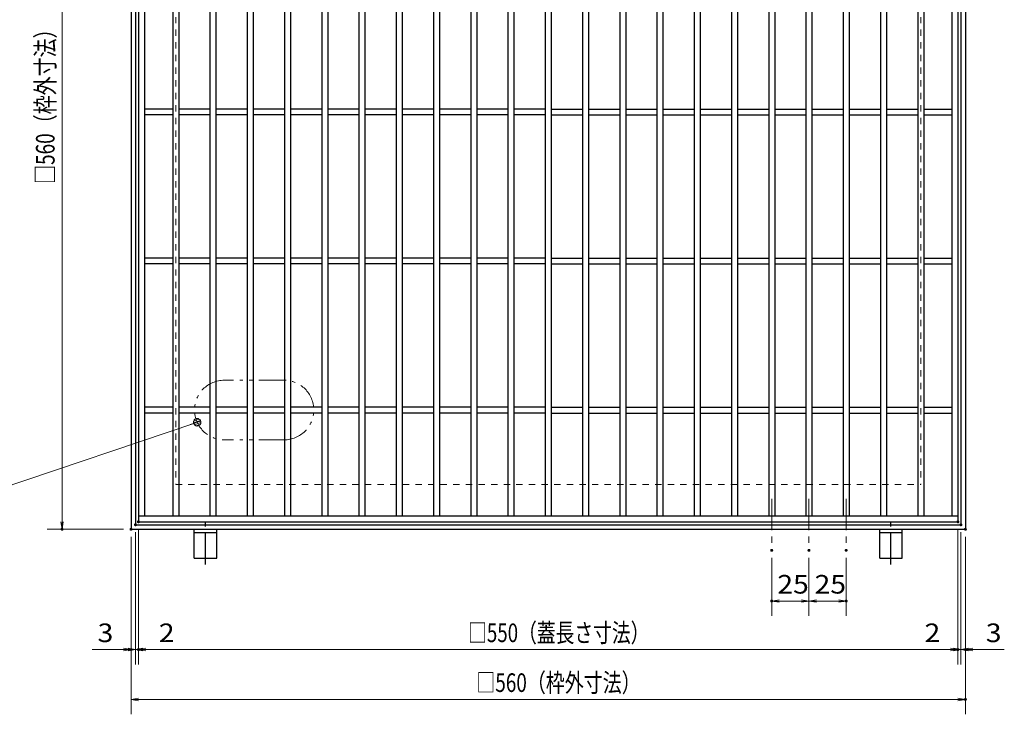
# Model space of a CAD drawing. Units: millimetres. Extents: x -1050 to 1050, y -743 to 742.
# Drawn here: x -436 to 225, y -129 to 337 of the extents above; entities that cross this region are included whole.
import ezdxf

# ---------------------------------------------------------------- set-up
doc = ezdxf.new("R2010")
doc.units = ezdxf.units.MM
doc.header["$LTSCALE"] = 5
for name, pattern in [('JWW_CENTER1', [6.773333, 4.233333, -0.846667, 0.846667, -0.846667]), ('JWW_DASHED1', [1.693333, 0.846667, -0.846667]), ('JWW_PHANTOM1', [6.773333, 3.386667, -0.846667, 0.423333, -0.846667, 0.423333, -0.846667])]:
    doc.linetypes.add(name, pattern=pattern)
for name, color, linetype in [('アンカー', 7, 'Continuous'), ('中心線', 7, 'Continuous'), ('寸法注釈', 7, 'Continuous'), ('想像線', 7, 'Continuous'), ('枠', 7, 'Continuous'), ('溝開口', 7, 'Continuous'), ('蓋', 7, 'Continuous')]:
    doc.layers.add(name, color=color, linetype=linetype)
doc.styles.add('ＭＳ ゴシック', font='txt', dxfattribs={"height": 1})

# ---------------------------------------------------------------- blocks, each defined once
blk = doc.blocks.new('_OPEN_0-1_')
at = {"layer": '寸法注釈', "color": 2, "linetype": 'Continuous', "lineweight": 5}
for p, q in [((-1, 0.17), (0, 0)), ((0, 0), (-1, -0.17)), ((0, 0), (-1, 0))]:
    blk.add_line(p, q, dxfattribs=at)
blk = doc.blocks.new('A$C5D7C781A_0-4_')
at = {"layer": 'アンカー', "color": 6, "linetype": 'JWW_CENTER1', "lineweight": 25}
blk.add_line((7.5, 28.02), (7.5, 0), dxfattribs=at)
at = {"layer": 'アンカー', "color": 7, "linetype": 'Continuous', "lineweight": 25}
for p, q in [((0, 23.76), (0, 4.45)), ((0, 23.76), (15, 23.76)), ((15, 23.76), (15, 4.45)), ((15, 6.75), (0, 6.75)), ((0, 4.45), (15, 4.45))]:
    blk.add_line(p, q, dxfattribs=at)
blk = doc.blocks.new('_Dot_0-1_')
at = {"layer": '寸法注釈', "color": 2, "linetype": 'Continuous', "lineweight": 5}
for p, q in [((-0.5, 0), (-1, 0)), ((-0.48, 0.12), (-0.5, 0.06)), ((-0.5, 0.06), (-0.5, 0)), ((-0.5, 0), (-0.5, -0.06)), ((0, 0), (-0.5, 0)), ((-0.5, 0), (0, 0)), ((-0.46, 0.18), (-0.48, 0.12)), ((-0.44, 0.24), (-0.46, 0.18)), ((-0.4, 0.29), (-0.44, 0.24)), ((-0.36, 0.34), (-0.4, 0.29)), ((-0.32, 0.39), (-0.36, 0.34)), ((-0.27, 0.42), (-0.32, 0.39)), ((-0.21, 0.45), (-0.27, 0.42)), ((-0.15, 0.48), (-0.21, 0.45)), ((-0.09, 0.49), (-0.15, 0.48)), ((-0.03, 0.5), (-0.09, 0.49)), ((0.03, 0.5), (-0.03, 0.5)), ((0.5, 0), (0, 0)), ((0, 0), (0, 0)), ((0, 0), (0, 0)), ((0, 0), (0, 0)), ((0, 0), (0, 0)), ((0, 0), (0, 0)), ((0, 0), (0, 0)), ((0, 0), (0, 0)), ((0, 0), (0, 0)), ((0, 0), (0, 0)), ((0, 0), (0, 0)), ((0, 0), (0, 0)), ((0, 0), (0, 0)), ((0, 0), (0, 0)), ((0, 0), (0, 0)), ((0, 0), (0, 0)), ((0, 0), (0, 0)), ((0, 0), (0, 0)), ((0, 0), (0, 0)), ((0, 0), (0, 0)), ((0, 0), (0, 0)), ((0, 0), (0, 0)), ((0, 0), (0, 0)), ((0, 0), (0, 0)), ((0, 0), (0, 0)), ((0, 0), (0, 0)), ((0, 0), (0, 0)), ((0, 0), (0, 0)), ((0, 0), (0, 0)), ((0, 0), (0, 0)), ((0, 0), (0, 0)), ((0, 0), (0, 0)), ((0, 0), (0, 0)), ((0, 0), (0, 0)), ((0, 0), (0, 0)), ((0, 0), (0, 0)), ((0, 0), (0, 0)), ((0, 0), (0, 0)), ((0, 0), (0, 0)), ((0, 0), (0, 0)), ((0, 0), (0, 0)), ((0, 0), (0, 0)), ((0, 0), (0, 0)), ((0, 0), (0, 0)), ((0, 0), (0, 0)), ((0, 0), (0, 0)), ((0, 0), (0, 0)), ((0, 0), (0, 0)), ((0, 0), (0, 0)), ((0, 0), (0, 0)), ((0, 0), (0, 0)), ((0, 0), (0.5, 0)), ((0.09, 0.49), (0.03, 0.5)), ((0.15, 0.48), (0.09, 0.49)), ((0.21, 0.45), (0.15, 0.48)), ((0.27, 0.42), (0.21, 0.45)), ((0.32, 0.39), (0.27, 0.42)), ((0.36, 0.34), (0.32, 0.39)), ((0.4, 0.29), (0.36, 0.34)), ((0.44, 0.24), (0.4, 0.29)), ((0.46, 0.18), (0.44, 0.24)), ((0.48, 0.12), (0.46, 0.18)), ((0.5, 0.06), (0.48, 0.12)), ((0.5, 0), (0.5, 0.06)), ((-0.5, -0.06), (-0.48, -0.12)), ((-0.48, -0.12), (-0.46, -0.18)), ((-0.46, -0.18), (-0.44, -0.24)), ((-0.44, -0.24), (-0.4, -0.29)), ((-0.4, -0.29), (-0.36, -0.34)), ((-0.36, -0.34), (-0.32, -0.39)), ((-0.32, -0.39), (-0.27, -0.42)), ((-0.27, -0.42), (-0.21, -0.45)), ((-0.21, -0.45), (-0.15, -0.48)), ((-0.15, -0.48), (-0.09, -0.49)), ((-0.09, -0.49), (-0.03, -0.5)), ((-0.03, -0.5), (0.03, -0.5)), ((0.03, -0.5), (0.09, -0.49)), ((0.09, -0.49), (0.15, -0.48)), ((0.15, -0.48), (0.21, -0.45)), ((0.21, -0.45), (0.27, -0.42)), ((0.27, -0.42), (0.32, -0.39)), ((0.32, -0.39), (0.36, -0.34)), ((0.36, -0.34), (0.4, -0.29)), ((0.4, -0.29), (0.44, -0.24)), ((0.44, -0.24), (0.46, -0.18)), ((0.46, -0.18), (0.48, -0.12)), ((0.48, -0.12), (0.5, -0.06)), ((0.5, -0.06), (0.5, 0))]:
    blk.add_line(p, q, dxfattribs=at)
at = {"layer": '寸法注釈', "color": 2, "linetype": 'Continuous', "lineweight": 20}
for p, q in [((0.49, 0.1), (-0.49, 0.1)), ((0.4, 0.3), (-0.4, 0.3)), ((0.46, -0.2), (-0.46, -0.2)), ((0.3, -0.4), (-0.3, -0.4))]:
    blk.add_line(p, q, dxfattribs=at)

msp = doc.modelspace()

# ---------------------------------------------------------------- linework, layer by layer
at = {"layer": 'DEFPOINTS', "color": 4, "linetype": 'Continuous', "lineweight": 5, "const_width": 1}
for points in [[(-355.62, -0.3, 0.414214), (-356.12, 0.2, 0.414214), (-356.62, -0.3, 0.414214), (-356.12, -0.8, 0.414214)], [(-355.62, -0.3, 0.414214), (-356.12, 0.2, 0.414214), (-356.62, -0.3, 0.414214), (-356.12, -0.8, 0.414214)], [(194.38, -0.3, 0.414214), (193.88, 0.2, 0.414214), (193.38, -0.3, 0.414214), (193.88, -0.8, 0.414214)], [(194.38, -0.3, 0.414214), (193.88, 0.2, 0.414214), (193.38, -0.3, 0.414214), (193.88, -0.8, 0.414214)], [(-406.91, -5.3, 0.414214), (-407.41, -4.8, 0.414214), (-407.91, -5.3, 0.414214), (-407.41, -5.8, 0.414214)], [(-360.62, -5.3, 0.414214), (-361.12, -4.8, 0.414214), (-361.62, -5.3, 0.414214), (-361.12, -5.8, 0.414214)], [(-360.62, -5.3, 0.414214), (-361.12, -4.8, 0.414214), (-361.62, -5.3, 0.414214), (-361.12, -5.8, 0.414214)], [(-360.62, -5.3, 0.414214), (-361.12, -4.8, 0.414214), (-361.62, -5.3, 0.414214), (-361.12, -5.8, 0.414214)], [(-357.62, -2.3, 0.414214), (-358.12, -1.8, 0.414214), (-358.62, -2.3, 0.414214), (-358.12, -2.8, 0.414214)], [(-357.62, -2.3, 0.414214), (-358.12, -1.8, 0.414214), (-358.62, -2.3, 0.414214), (-358.12, -2.8, 0.414214)], [(196.38, -2.3, 0.414214), (195.88, -1.8, 0.414214), (195.38, -2.3, 0.414214), (195.88, -2.8, 0.414214)], [(196.38, -2.3, 0.414214), (195.88, -1.8, 0.414214), (195.38, -2.3, 0.414214), (195.88, -2.8, 0.414214)], [(199.38, -5.3, 0.414214), (198.88, -4.8, 0.414214), (198.38, -5.3, 0.414214), (198.88, -5.8, 0.414214)], [(199.38, -5.3, 0.414214), (198.88, -4.8, 0.414214), (198.38, -5.3, 0.414214), (198.88, -5.8, 0.414214)], [(69.38, -19.45, 0.414214), (68.88, -18.95, 0.414214), (68.38, -19.45, 0.414214), (68.88, -19.95, 0.414214)], [(94.38, -19.45, 0.414214), (93.88, -18.95, 0.414214), (93.38, -19.45, 0.414214), (93.88, -19.95, 0.414214)], [(94.38, -19.45, 0.414214), (93.88, -18.95, 0.414214), (93.38, -19.45, 0.414214), (93.88, -19.95, 0.414214)], [(119.38, -19.45, 0.414214), (118.88, -18.95, 0.414214), (118.38, -19.45, 0.414214), (118.88, -19.95, 0.414214)], [(69.38, -53.47, 0.414214), (68.88, -52.97, 0.414214), (68.38, -53.47, 0.414214), (68.88, -53.97, 0.414214)], [(119.38, -53.47, 0.414214), (118.88, -52.97, 0.414214), (118.38, -53.47, 0.414214), (118.88, -53.97, 0.414214)], [(-360.62, -86.04, 0.414214), (-361.12, -85.54, 0.414214), (-361.62, -86.04, 0.414214), (-361.12, -86.54, 0.414214)], [(-355.62, -86.04, 0.414214), (-356.12, -85.54, 0.414214), (-356.62, -86.04, 0.414214), (-356.12, -86.54, 0.414214)], [(194.38, -86.04, 0.414214), (193.88, -85.54, 0.414214), (193.38, -86.04, 0.414214), (193.88, -86.54, 0.414214)], [(194.38, -86.04, 0.414214), (193.88, -85.54, 0.414214), (193.38, -86.04, 0.414214), (193.88, -86.54, 0.414214)], [(199.38, -86.04, 0.414214), (198.88, -85.54, 0.414214), (198.38, -86.04, 0.414214), (198.88, -86.54, 0.414214)], [(199.38, -119.48, 0.414214), (198.88, -118.98, 0.414214), (198.38, -119.48, 0.414214), (198.88, -119.98, 0.414214)]]:
    msp.add_lwpolyline(points, format="xyb", close=True, dxfattribs=at)
at = {"layer": '中心線', "color": 6, "linetype": 'JWW_CENTER1', "lineweight": 18}
for p, q in [((68.88, 15.19), (68.88, -19.45)), ((93.88, 15.19), (93.88, -19.45)), ((118.88, 15.19), (118.88, -19.45))]:
    msp.add_line(p, q, dxfattribs=at)
at = {"layer": '寸法注釈', "color": 2, "linetype": 'Continuous', "lineweight": 18}
for p, q in [((-407.41, 549.7), (-407.41, -0.3)), ((-454.44, 19.92), (-317.65, 66.17)), ((-366.12, -5.3), (-417.41, -5.3)), ((-356.12, -5.3), (-356.12, -96.04)), ((-356.12, -5.3), (-356.12, -96.04)), ((193.88, -5.3), (193.88, -96.04)), ((193.88, -5.3), (193.88, -96.04)), ((-361.12, -10.3), (-361.12, -129.48)), ((-361.12, -10.3), (-361.12, -96.04)), ((-358.12, -7.3), (-358.12, -96.04)), ((-358.12, -7.3), (-358.12, -96.04)), ((195.88, -7.3), (195.88, -96.04)), ((195.88, -7.3), (195.88, -96.04)), ((198.88, -10.3), (198.88, -129.48)), ((198.88, -10.3), (198.88, -96.04)), ((68.88, -24.45), (68.88, -63.47)), ((93.88, -24.45), (93.88, -63.47)), ((93.88, -24.45), (93.88, -63.47)), ((118.88, -24.45), (118.88, -63.47)), ((88.88, -53.47), (73.88, -53.47)), ((98.88, -53.47), (113.88, -53.47)), ((-366.12, -86.04), (-387.23, -86.04)), ((-363.12, -86.04), (-368.12, -86.04)), ((-358.12, -86.04), (-361.12, -86.04)), ((-358.12, -86.04), (-356.12, -86.04)), ((-353.12, -86.04), (-348.12, -86.04)), ((-351.12, -86.04), (188.88, -86.04)), ((-351.12, -86.04), (-330.01, -86.04)), ((188.88, -86.04), (167.77, -86.04)), ((190.88, -86.04), (185.88, -86.04)), ((195.88, -86.04), (193.88, -86.04)), ((195.88, -86.04), (198.88, -86.04)), ((200.88, -86.04), (205.88, -86.04)), ((203.88, -86.04), (224.99, -86.04)), ((-356.12, -119.48), (193.88, -119.48))]:
    msp.add_line(p, q, dxfattribs=at)
at = {"layer": '想像線', "color": 4, "linetype": 'JWW_PHANTOM1', "lineweight": 15}
for p, q in [((-258.46, 94.7), (-298.46, 94.7)), ((-258.46, 54.7), (-298.46, 54.7))]:
    msp.add_line(p, q, dxfattribs=at)
for centre, start, end in [((-298.46, 74.7), 90, 270), ((-258.46, 74.7), 270, 90)]:
    msp.add_arc(centre, 20, start, end, dxfattribs=at)
at = {"layer": '枠', "color": 7, "linetype": 'Continuous', "lineweight": 25}
for p, q in [((-361.12, 554.7), (-361.12, -5.3)), ((-358.12, 551.7), (-358.12, -2.3)), ((195.88, 551.7), (195.88, -2.3)), ((198.88, 554.7), (198.88, -5.3)), ((-361.12, -5.3), (198.88, -5.3)), ((-358.12, -2.3), (195.88, -2.3))]:
    msp.add_line(p, q, dxfattribs=at)
at = {"layer": '溝開口', "color": 4, "linetype": 'JWW_DASHED1', "lineweight": 18}
for p, q in [((-331.12, 524.7), (-331.12, 24.7)), ((168.88, 524.7), (168.88, 24.7)), ((-331.12, 24.7), (168.88, 24.7))]:
    msp.add_line(p, q, dxfattribs=at)
at = {"layer": '蓋', "color": 5, "linetype": 'Continuous', "lineweight": 25}
for p, q in [((-356.12, 549.7), (-356.12, -0.3)), ((193.88, 549.7), (193.88, -0.3)), ((-352.12, 545.7), (-352.12, 3.7)), ((-333.12, 545.7), (-333.12, 3.7)), ((-329.12, 545.7), (-329.12, 3.7)), ((-308.12, 545.7), (-308.12, 3.7)), ((-304.12, 545.7), (-304.12, 3.7)), ((-283.12, 545.7), (-283.12, 3.7)), ((-279.12, 545.7), (-279.12, 3.7)), ((-258.12, 545.7), (-258.12, 3.7)), ((-254.12, 545.7), (-254.12, 3.7)), ((-233.12, 545.7), (-233.12, 3.7)), ((-229.12, 545.7), (-229.12, 3.7)), ((-208.12, 545.7), (-208.12, 3.7)), ((-204.12, 545.7), (-204.12, 3.7)), ((-183.12, 545.7), (-183.12, 3.7)), ((-179.12, 545.7), (-179.12, 3.7)), ((-158.12, 545.7), (-158.12, 3.7)), ((-154.12, 545.7), (-154.12, 3.7)), ((-133.12, 545.7), (-133.12, 3.7)), ((-129.12, 545.7), (-129.12, 3.7)), ((-108.12, 545.7), (-108.12, 3.7)), ((-104.12, 545.7), (-104.12, 3.7)), ((-83.12, 545.7), (-83.12, 3.7)), ((-79.12, 545.7), (-79.12, 3.7)), ((-58.12, 545.7), (-58.12, 3.7)), ((-54.12, 545.7), (-54.12, 3.7)), ((-33.12, 545.7), (-33.12, 3.7)), ((-29.12, 545.7), (-29.12, 3.7)), ((-8.12, 545.7), (-8.12, 3.7)), ((-4.12, 545.7), (-4.12, 3.7)), ((16.88, 545.7), (16.88, 3.7)), ((20.88, 545.7), (20.88, 3.7)), ((41.88, 545.7), (41.88, 3.7)), ((45.88, 545.7), (45.88, 3.7)), ((66.88, 545.7), (66.88, 3.7)), ((70.88, 545.7), (70.88, 3.7)), ((91.88, 545.7), (91.88, 3.7)), ((95.88, 545.7), (95.88, 3.7)), ((116.88, 545.7), (116.88, 3.7)), ((120.88, 545.7), (120.88, 3.7)), ((141.88, 545.7), (141.88, 3.7)), ((145.88, 545.7), (145.88, 3.7)), ((166.88, 545.7), (166.88, 3.7)), ((170.88, 545.7), (170.88, 3.7)), ((189.88, 545.7), (189.88, 3.7)), ((-333.12, 276.7), (-352.12, 276.7)), ((-333.12, 272.7), (-352.12, 272.7)), ((-308.12, 276.7), (-329.12, 276.7)), ((-308.12, 272.7), (-329.12, 272.7)), ((-283.12, 276.7), (-304.12, 276.7)), ((-283.12, 272.7), (-304.12, 272.7)), ((-258.12, 276.7), (-279.12, 276.7)), ((-258.12, 272.7), (-279.12, 272.7)), ((-233.12, 276.7), (-254.12, 276.7)), ((-233.12, 272.7), (-254.12, 272.7)), ((-208.12, 276.7), (-229.12, 276.7)), ((-208.12, 272.7), (-229.12, 272.7)), ((-183.12, 276.7), (-204.12, 276.7)), ((-183.12, 272.7), (-204.12, 272.7)), ((-158.12, 276.7), (-179.12, 276.7)), ((-158.12, 272.7), (-179.12, 272.7)), ((-133.12, 276.7), (-154.12, 276.7)), ((-133.12, 272.7), (-154.12, 272.7)), ((-108.12, 276.7), (-129.12, 276.7)), ((-108.12, 272.7), (-129.12, 272.7)), ((-83.12, 276.7), (-104.12, 276.7)), ((-83.12, 272.7), (-104.12, 272.7)), ((-79.12, 276.7), (-58.12, 276.7)), ((-79.12, 272.7), (-58.12, 272.7)), ((-54.12, 276.7), (-33.12, 276.7)), ((-54.12, 272.7), (-33.12, 272.7)), ((-29.12, 276.7), (-8.12, 276.7)), ((-29.12, 272.7), (-8.12, 272.7)), ((-4.12, 276.7), (16.88, 276.7)), ((-4.12, 272.7), (16.88, 272.7)), ((20.88, 276.7), (41.88, 276.7)), ((20.88, 272.7), (41.88, 272.7)), ((45.88, 276.7), (66.88, 276.7)), ((45.88, 272.7), (66.88, 272.7)), ((70.88, 276.7), (91.88, 276.7)), ((70.88, 272.7), (91.88, 272.7)), ((95.88, 276.7), (116.88, 276.7)), ((95.88, 272.7), (116.88, 272.7)), ((120.88, 276.7), (141.88, 276.7)), ((120.88, 272.7), (141.88, 272.7)), ((145.88, 276.7), (166.88, 276.7)), ((145.88, 272.7), (166.88, 272.7)), ((170.88, 276.7), (189.88, 276.7)), ((170.88, 272.7), (189.88, 272.7)), ((-333.12, 176.7), (-352.12, 176.7)), ((-333.12, 172.7), (-352.12, 172.7)), ((-308.12, 176.7), (-329.12, 176.7)), ((-308.12, 172.7), (-329.12, 172.7)), ((-283.12, 176.7), (-304.12, 176.7)), ((-283.12, 172.7), (-304.12, 172.7)), ((-258.12, 176.7), (-279.12, 176.7)), ((-258.12, 172.7), (-279.12, 172.7)), ((-233.12, 176.7), (-254.12, 176.7)), ((-233.12, 172.7), (-254.12, 172.7)), ((-208.12, 176.7), (-229.12, 176.7)), ((-208.12, 172.7), (-229.12, 172.7)), ((-183.12, 176.7), (-204.12, 176.7)), ((-183.12, 172.7), (-204.12, 172.7)), ((-158.12, 176.7), (-179.12, 176.7)), ((-158.12, 172.7), (-179.12, 172.7)), ((-133.12, 176.7), (-154.12, 176.7)), ((-133.12, 172.7), (-154.12, 172.7)), ((-108.12, 176.7), (-129.12, 176.7)), ((-108.12, 172.7), (-129.12, 172.7)), ((-83.12, 176.7), (-104.12, 176.7)), ((-83.12, 172.7), (-104.12, 172.7)), ((-79.12, 176.7), (-58.12, 176.7)), ((-79.12, 172.7), (-58.12, 172.7)), ((-54.12, 176.7), (-33.12, 176.7)), ((-54.12, 172.7), (-33.12, 172.7)), ((-29.12, 176.7), (-8.12, 176.7)), ((-29.12, 172.7), (-8.12, 172.7)), ((-4.12, 176.7), (16.88, 176.7)), ((-4.12, 172.7), (16.88, 172.7)), ((20.88, 176.7), (41.88, 176.7)), ((20.88, 172.7), (41.88, 172.7)), ((45.88, 176.7), (66.88, 176.7)), ((45.88, 172.7), (66.88, 172.7)), ((70.88, 176.7), (91.88, 176.7)), ((70.88, 172.7), (91.88, 172.7)), ((95.88, 176.7), (116.88, 176.7)), ((95.88, 172.7), (116.88, 172.7)), ((120.88, 176.7), (141.88, 176.7)), ((120.88, 172.7), (141.88, 172.7)), ((145.88, 176.7), (166.88, 176.7)), ((145.88, 172.7), (166.88, 172.7)), ((170.88, 176.7), (189.88, 176.7)), ((170.88, 172.7), (189.88, 172.7)), ((-333.12, 76.7), (-352.12, 76.7)), ((-333.12, 72.7), (-352.12, 72.7)), ((-308.12, 76.7), (-329.12, 76.7)), ((-308.12, 72.7), (-329.12, 72.7)), ((-283.12, 76.7), (-304.12, 76.7)), ((-283.12, 72.7), (-304.12, 72.7)), ((-258.12, 76.7), (-279.12, 76.7)), ((-258.12, 72.7), (-279.12, 72.7)), ((-233.12, 76.7), (-254.12, 76.7)), ((-233.12, 72.7), (-254.12, 72.7)), ((-208.12, 76.7), (-229.12, 76.7)), ((-208.12, 72.7), (-229.12, 72.7)), ((-183.12, 76.7), (-204.12, 76.7)), ((-183.12, 72.7), (-204.12, 72.7)), ((-158.12, 76.7), (-179.12, 76.7)), ((-158.12, 72.7), (-179.12, 72.7)), ((-133.12, 76.7), (-154.12, 76.7)), ((-133.12, 72.7), (-154.12, 72.7)), ((-108.12, 76.7), (-129.12, 76.7)), ((-108.12, 72.7), (-129.12, 72.7)), ((-83.12, 76.7), (-104.12, 76.7)), ((-83.12, 72.7), (-104.12, 72.7)), ((-79.12, 76.7), (-58.12, 76.7)), ((-79.12, 72.7), (-58.12, 72.7)), ((-54.12, 76.7), (-33.12, 76.7)), ((-54.12, 72.7), (-33.12, 72.7)), ((-29.12, 76.7), (-8.12, 76.7)), ((-29.12, 72.7), (-8.12, 72.7)), ((-4.12, 76.7), (16.88, 76.7)), ((-4.12, 72.7), (16.88, 72.7)), ((20.88, 76.7), (41.88, 76.7)), ((20.88, 72.7), (41.88, 72.7)), ((45.88, 76.7), (66.88, 76.7)), ((45.88, 72.7), (66.88, 72.7)), ((70.88, 76.7), (91.88, 76.7)), ((70.88, 72.7), (91.88, 72.7)), ((95.88, 76.7), (116.88, 76.7)), ((95.88, 72.7), (116.88, 72.7)), ((120.88, 76.7), (141.88, 76.7)), ((120.88, 72.7), (141.88, 72.7)), ((145.88, 76.7), (166.88, 76.7)), ((145.88, 72.7), (166.88, 72.7)), ((170.88, 76.7), (189.88, 76.7)), ((170.88, 72.7), (189.88, 72.7)), ((-356.12, 3.7), (193.88, 3.7)), ((-356.12, -0.3), (193.88, -0.3))]:
    msp.add_line(p, q, dxfattribs=at)

# ---------------------------------------------------------------- block references
at = {"layer": 'アンカー', "color": 7, "linetype": 'Continuous', "lineweight": 25, "xscale": -1, "rotation": 180}
for p in [(-318.62, -0.85), (141.38, -0.85)]:
    msp.add_blockref('A$C5D7C781A_0-4_', p, dxfattribs=at)
at = {"layer": '寸法注釈', "color": 2, "linetype": 'Continuous', "lineweight": 18, "xscale": 5, "yscale": 5}
for name, p, rotation in [('_Dot_0-1_', (-316.7, 66.49), 18.67833892647884), ('_OPEN_0-1_', (-407.41, -5.3), 270), ('_OPEN_0-1_', (68.88, -53.47), 180), ('_OPEN_0-1_', (93.88, -53.47), 180), ('_OPEN_0-1_', (-358.12, -86.04), 180), ('_OPEN_0-1_', (-356.12, -86.04), 180), ('_OPEN_0-1_', (-356.12, -86.04), 180), ('_OPEN_0-1_', (195.88, -86.04), 180), ('_OPEN_0-1_', (198.88, -86.04), 180), ('_OPEN_0-1_', (-361.12, -119.48), 180)]:
    msp.add_blockref(name, p, dxfattribs=dict(at, rotation=rotation))
for p in [(93.88, -53.47), (118.88, -53.47), (-361.12, -86.04), (-358.12, -86.04), (193.88, -86.04), (193.88, -86.04), (195.88, -86.04), (198.88, -119.48)]:
    msp.add_blockref('_OPEN_0-1_', p, dxfattribs=at)

# ---------------------------------------------------------------- texts
at = {"layer": '寸法注釈', "color": 7, "linetype": 'Continuous', "lineweight": 18, "style": 'ＭＳ ゴシック', "width": 0.746737}
msp.add_text('□560（枠外寸法）', height=12.497, rotation=90, dxfattribs=at).set_placement((-412.41, 226.45))
at = {"layer": '寸法注釈', "color": 7, "linetype": 'Continuous', "lineweight": 18, "style": 'ＭＳ ゴシック'}
for s, height, width, p in [('25', 12.497, 1.115358, (72.65, -48.47)), ('25', 12.497, 1.115358, (97.65, -48.47)), ('3', 12.5, 1.115358, (-383.54, -81.04)), ('2', 12.5, 1.115358, (-342.43, -81.04)), ('□550（蓋長さ寸法）', 12.5, 0.738233, (-134.87, -81.04)), ('2', 12.5, 1.115358, (171.46, -81.04)), ('3', 12.5, 1.115358, (212.57, -81.04)), ('□560（枠外寸法）', 12.497, 0.746737, (-129.37, -114.48))]:
    msp.add_text(s, height=height, dxfattribs=dict(at, width=width)).set_placement(p)

doc.saveas('drawing.dxf')
